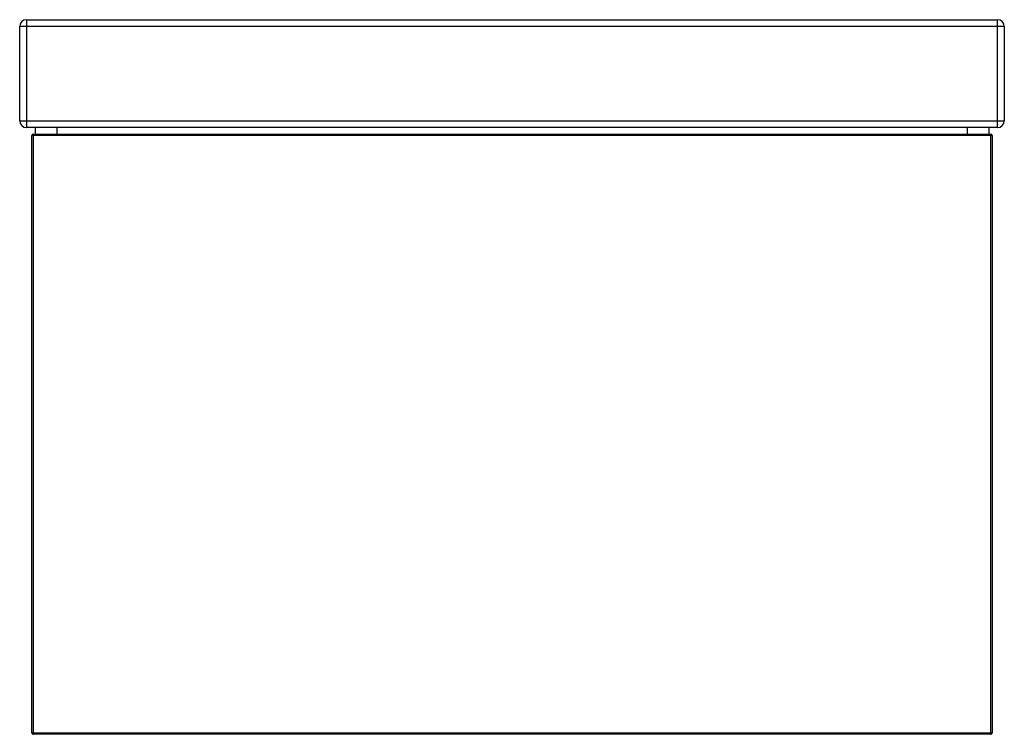
# Model space of a CAD drawing. Units: millimetres. Extents: x -365 to 365, y 0 to 530.
import ezdxf

# ---------------------------------------------------------------- set-up
doc = ezdxf.new("R2010")
doc.units = ezdxf.units.MM

msp = doc.modelspace()

# ---------------------------------------------------------------- linework, layer by layer
at = {"color": 7, "linetype": 'Continuous', "lineweight": 25}
for p, q in [((-360, 530), (-360, 450)), ((-360, 530), (360, 530)), ((360, 450), (360, 530)), ((365, 525), (-365, 525)), ((-365, 455), (-365, 525)), ((365, 525), (365, 455)), ((-365, 455), (365, 455)), ((360, 450), (-360, 450)), ((-353.5, 450), (-353.5, 445)), ((-337.5, 450), (-337.5, 445)), ((337.5, 450), (337.5, 445)), ((353.5, 450), (353.5, 445)), ((-356, 1), (-356, 444)), ((356, 444), (-356, 444)), ((-355, 445), (-355, 0)), ((-355, 445), (355, 445)), ((355, 0), (355, 445)), ((356, 444), (356, 1)), ((-356, 1), (356, 1)), ((355, 0), (-355, 0))]:
    msp.add_line(p, q, dxfattribs=at)
for centre, radius, start, end in [((-360, 525), 5, 90, 180), ((360, 525), 5, 0, 90), ((-360, 455), 5, 180, 270), ((360, 455), 5, 270, 0), ((-355, 444), 1, 90, 180), ((355, 444), 1, 0, 90), ((-355, 1), 1, 180, 270), ((355, 1), 1, 270, 360)]:
    msp.add_arc(centre, radius, start, end, dxfattribs=at)

doc.saveas('drawing.dxf')
